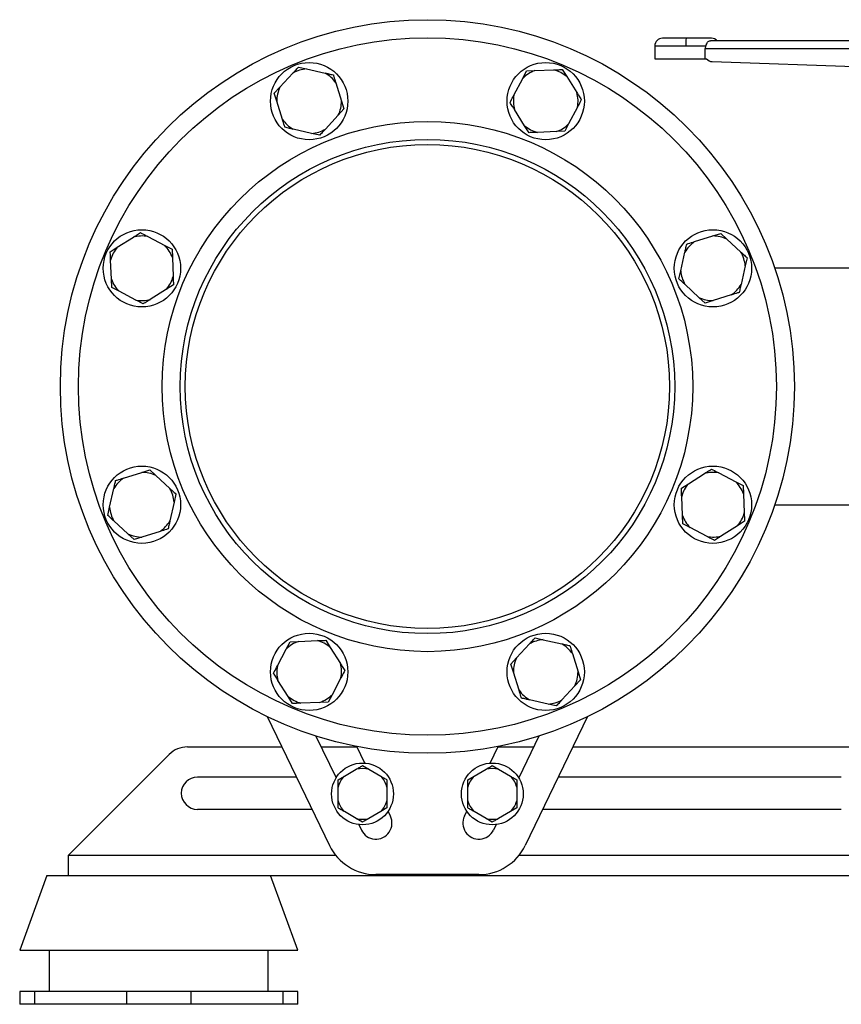
# Model space of a CAD drawing. Units: millimetres. Extents: x 4 to 416, y 4 to 293.
# Drawn here: x 209 to 229, y 60 to 84 of the extents above; entities that cross this region are included whole.
import ezdxf

# ---------------------------------------------------------------- set-up
doc = ezdxf.new("R2010")
doc.units = ezdxf.units.MM

msp = doc.modelspace()

# ---------------------------------------------------------------- linework, layer by layer
at = {"color": 7, "linetype": 'Continuous', "lineweight": 25}
for p, q in [((224.998, 83.344), (224.428, 83.344)), ((225.616, 83.344), (224.998, 83.344)), ((236.381, 83.282), (225.59, 83.282)), ((224.241, 83.157), (224.241, 82.844)), ((224.99, 83.157), (225.479, 83.157)), ((225.465, 82.844), (225.465, 83.094)), ((225.465, 83.094), (236.368, 83.094)), ((224.241, 82.844), (225.465, 82.844)), ((225.465, 82.844), (225.496, 82.844)), ((225.634, 82.777), (235.292, 82.439)), ((215.145, 82.156), (215.458, 82.496)), ((215.595, 82.644), (215.792, 82.6)), ((215.792, 82.6), (216.243, 82.498)), ((221.036, 82.37), (221.13, 82.549)), ((221.13, 82.549), (221.332, 82.557)), ((221.332, 82.557), (221.794, 82.576)), ((221.995, 82.584), (222.103, 82.413)), ((216.5, 82.261), (216.637, 81.82)), ((220.821, 81.961), (221.036, 82.37)), ((222.103, 82.413), (222.35, 82.023)), ((215.008, 82.008), (215.145, 82.156)), ((215.068, 81.815), (215.008, 82.008)), ((215.205, 81.374), (215.068, 81.815)), ((216.637, 81.82), (216.698, 81.627)), ((216.698, 81.627), (216.561, 81.478)), ((221.082, 81.221), (220.836, 81.612)), ((222.364, 81.673), (222.15, 81.264)), ((216.561, 81.478), (216.247, 81.139)), ((215.913, 81.035), (215.462, 81.136)), ((221.19, 81.05), (221.082, 81.221)), ((221.854, 81.077), (221.392, 81.059)), ((222.056, 81.085), (221.854, 81.077)), ((222.15, 81.264), (222.056, 81.085)), ((216.11, 80.99), (215.913, 81.035)), ((211.198, 78.269), (211.588, 78.516)), ((211.938, 78.53), (212.347, 78.315)), ((225.208, 78.406), (225.649, 78.543)), ((225.649, 78.543), (225.842, 78.603)), ((225.842, 78.603), (225.991, 78.466)), ((225.991, 78.466), (226.33, 78.153)), ((211.027, 78.161), (211.198, 78.269)), ((212.347, 78.315), (212.526, 78.221)), ((212.526, 78.221), (212.534, 78.019)), ((211.054, 77.497), (211.035, 77.959)), ((212.534, 78.019), (212.552, 77.558)), ((224.869, 77.698), (224.971, 78.148)), ((226.479, 78.016), (226.434, 77.819)), ((224.825, 77.501), (224.869, 77.698)), ((226.434, 77.819), (226.333, 77.368)), ((230.317, 77.763), (227.152, 77.763)), ((211.062, 77.295), (211.054, 77.497)), ((211.241, 77.202), (211.062, 77.295)), ((212.39, 77.248), (211.999, 77.001)), ((212.561, 77.356), (212.39, 77.248)), ((225.313, 77.05), (224.974, 77.364)), ((211.65, 76.987), (211.241, 77.202)), ((225.462, 76.913), (225.313, 77.05)), ((226.096, 77.111), (225.654, 76.973)), ((225.654, 76.973), (225.462, 76.913)), ((211.35, 72.665), (211.791, 72.803)), ((211.791, 72.803), (211.984, 72.863)), ((211.984, 72.863), (212.132, 72.726)), ((212.132, 72.726), (212.472, 72.413)), ((225.056, 72.528), (225.446, 72.775)), ((225.796, 72.789), (226.205, 72.575)), ((224.885, 72.42), (225.056, 72.528)), ((226.205, 72.575), (226.384, 72.481)), ((226.384, 72.481), (226.392, 72.279)), ((211.011, 71.957), (211.113, 72.408)), ((212.621, 72.276), (212.576, 72.079)), ((224.912, 71.757), (224.893, 72.219)), ((226.392, 72.279), (226.411, 71.817)), ((212.576, 72.079), (212.475, 71.628)), ((227.152, 72.013), (230.317, 72.013)), ((210.967, 71.76), (211.011, 71.957)), ((224.92, 71.555), (224.912, 71.757)), ((211.455, 71.31), (211.115, 71.623)), ((225.099, 71.461), (224.92, 71.555)), ((226.248, 71.508), (225.857, 71.261)), ((226.419, 71.616), (226.248, 71.508)), ((211.603, 71.173), (211.455, 71.31)), ((212.237, 71.371), (211.796, 71.233)), ((225.508, 71.247), (225.099, 71.461)), ((211.796, 71.233), (211.603, 71.173)), ((215.296, 68.512), (215.39, 68.691)), ((215.39, 68.691), (215.592, 68.699)), ((215.592, 68.699), (216.053, 68.718)), ((216.255, 68.726), (216.363, 68.555)), ((220.885, 68.298), (221.198, 68.637)), ((221.335, 68.786), (221.532, 68.741)), ((221.532, 68.741), (221.983, 68.64)), ((215.081, 68.103), (215.296, 68.512)), ((216.363, 68.555), (216.61, 68.165)), ((222.24, 68.403), (222.378, 67.962)), ((220.748, 68.149), (220.885, 68.298)), ((220.808, 67.956), (220.748, 68.149)), ((220.946, 67.515), (220.808, 67.956)), ((222.378, 67.962), (222.438, 67.769)), ((215.342, 67.363), (215.095, 67.753)), ((216.624, 67.815), (216.409, 67.406)), ((222.438, 67.769), (222.301, 67.62)), ((222.301, 67.62), (221.988, 67.281)), ((215.45, 67.192), (215.342, 67.363)), ((216.114, 67.219), (215.652, 67.2)), ((216.316, 67.227), (216.114, 67.219)), ((216.409, 67.406), (216.316, 67.227)), ((221.653, 67.177), (221.203, 67.278)), ((221.851, 67.132), (221.653, 67.177)), ((214.836, 66.875), (216.347, 63.746)), ((222.61, 66.875), (221.098, 63.746)), ((216.018, 66.402), (216.508, 65.388)), ((221.427, 66.402), (220.938, 65.388)), ((212.9, 66.138), (215.192, 66.138)), ((216.146, 66.138), (217.014, 66.138)), ((217.203, 65.745), (217.009, 66.148)), ((220.242, 65.745), (220.437, 66.148)), ((220.432, 66.138), (221.3, 66.138)), ((222.254, 66.138), (248.735, 66.138)), ((210.017, 63.513), (212.458, 65.955)), ((216.707, 65.428), (216.995, 65.595)), ((217.148, 65.683), (217.301, 65.595)), ((217.301, 65.595), (217.589, 65.428)), ((219.857, 65.428), (220.145, 65.595)), ((220.298, 65.683), (220.45, 65.595)), ((220.45, 65.595), (220.739, 65.428)), ((215.546, 65.404), (213.142, 65.404)), ((216.518, 65.404), (216.501, 65.404)), ((216.554, 65.34), (216.707, 65.428)), ((216.554, 65.164), (216.554, 65.34)), ((219.704, 65.34), (219.857, 65.428)), ((219.704, 65.164), (219.704, 65.34)), ((220.945, 65.404), (220.928, 65.404)), ((228.767, 65.404), (221.899, 65.404)), ((216.554, 64.831), (216.554, 65.164)), ((217.742, 65.164), (217.742, 64.831)), ((219.704, 64.831), (219.704, 65.164)), ((220.891, 65.164), (220.891, 64.831)), ((217.742, 64.831), (217.742, 64.655)), ((220.891, 64.831), (220.891, 64.655)), ((215.924, 64.622), (213.142, 64.622)), ((216.995, 64.4), (216.707, 64.567)), ((217.589, 64.567), (217.301, 64.4)), ((217.742, 64.655), (217.589, 64.567)), ((217.825, 64.459), (217.768, 64.576)), ((219.621, 64.459), (219.677, 64.576)), ((220.145, 64.4), (219.857, 64.567)), ((220.739, 64.567), (220.45, 64.4)), ((220.891, 64.655), (220.739, 64.567)), ((228.767, 64.622), (221.522, 64.622)), ((217.148, 64.312), (216.995, 64.4)), ((220.298, 64.312), (220.145, 64.4)), ((217.056, 64.253), (217.121, 64.119)), ((220.389, 64.253), (220.325, 64.119)), ((210.017, 63.013), (210.017, 63.513)), ((209.489, 63.013), (208.829, 61.201)), ((209.489, 63.013), (210.017, 63.013)), ((210.017, 63.013), (211.51, 63.013)), ((211.51, 63.013), (212.898, 63.013)), ((212.898, 63.013), (236.267, 63.013)), ((215.579, 61.201), (214.919, 63.013)), ((219.973, 63.039), (217.473, 63.039)), ((208.829, 61.201), (215.579, 61.201)), ((209.548, 61.201), (209.548, 60.201)), ((214.86, 60.201), (214.86, 61.201)), ((208.829, 60.201), (208.829, 59.888)), ((209.192, 60.201), (208.829, 60.201)), ((209.192, 60.201), (209.192, 59.888)), ((211.423, 60.201), (209.192, 60.201)), ((211.423, 60.201), (211.423, 59.888)), ((212.985, 60.201), (211.423, 60.201)), ((212.985, 60.201), (212.985, 59.888)), ((215.216, 60.201), (212.985, 60.201)), ((215.216, 60.201), (215.216, 59.888)), ((215.579, 60.201), (215.216, 60.201)), ((215.579, 59.888), (215.579, 60.201)), ((209.192, 59.888), (208.829, 59.888)), ((211.423, 59.888), (209.192, 59.888)), ((212.985, 59.888), (211.423, 59.888)), ((215.216, 59.888), (212.985, 59.888)), ((215.579, 59.888), (215.216, 59.888))]:
    msp.add_line(p, q, dxfattribs=at)
at = {"color": 8, "linetype": 'Continuous', "lineweight": 25}
for p, q in [((224.241, 83.157), (224.99, 83.157)), ((210.017, 63.513), (216.493, 63.513)), ((220.953, 63.513), (236.267, 63.513))]:
    msp.add_line(p, q, dxfattribs=at)
at = {"color": 7, "linetype": 'Continuous', "lineweight": 25}
for centre, radius in [((218.723, 74.888), 8.906), ((218.723, 74.888), 8.469), ((215.853, 81.817), 0.938), ((221.593, 81.817), 0.938), ((218.723, 74.888), 6.438), ((218.723, 74.888), 6), ((218.723, 74.888), 5.875), ((211.794, 77.758), 0.938), ((225.652, 77.758), 0.938), ((211.794, 72.018), 0.938), ((225.652, 72.018), 0.938), ((215.853, 67.959), 0.938), ((221.593, 67.959), 0.938), ((217.148, 64.997), 0.75), ((220.298, 64.997), 0.75)]:
    msp.add_circle(centre, radius, dxfattribs=at)
for centre, radius, start, end in [((224.428, 83.157), 0.188, 90, 180), ((226.155, 83.204), 1.165, 173.0653, 182.3018), ((225.616, 83.157), 0.188, 41.8103, 90), ((215.853, 81.817), 0.785, 94.4273, 120.1862), ((215.853, 81.817), 0.785, 34.4273, 60.1862), ((221.593, 81.817), 0.785, 109.4273, 135.1862), ((221.593, 81.817), 0.785, 49.4273, 75.1862), ((215.853, 81.817), 0.785, 154.4273, 180.1862), ((221.593, 81.817), 0.785, 349.4273, 15.1862), ((215.853, 81.817), 0.785, 334.4273, 0.1862), ((221.593, 81.817), 0.785, 169.4273, 195.1862), ((215.853, 81.817), 0.785, 214.4273, 240.1862), ((215.853, 81.817), 0.785, 274.4273, 300.1862), ((221.593, 81.817), 0.785, 229.4273, 255.1862), ((221.593, 81.817), 0.785, 289.4273, 315.1862), ((211.794, 77.758), 0.785, 79.4273, 105.1862), ((225.652, 77.758), 0.785, 64.4273, 90.1862), ((211.794, 77.758), 0.785, 139.4273, 165.1862), ((211.794, 77.758), 0.785, 19.4273, 45.1862), ((225.652, 77.758), 0.785, 124.4273, 150.1862), ((225.652, 77.758), 0.785, 4.4273, 30.1862), ((225.652, 77.758), 0.785, 184.4273, 210.1862), ((211.794, 77.758), 0.785, 199.4273, 225.1862), ((211.794, 77.758), 0.785, 319.4273, 345.1862), ((225.652, 77.758), 0.785, 304.4273, 330.1862), ((211.794, 77.758), 0.785, 259.4273, 285.1862), ((225.652, 77.758), 0.785, 244.4273, 270.1862), ((211.794, 72.018), 0.785, 64.4273, 90.1862), ((225.652, 72.018), 0.785, 79.4273, 105.1862), ((211.794, 72.018), 0.785, 124.4273, 150.1862), ((225.652, 72.018), 0.785, 139.4273, 165.1862), ((225.652, 72.018), 0.785, 19.4273, 45.1862), ((211.794, 72.018), 0.785, 4.4273, 30.1862), ((211.794, 72.018), 0.785, 184.4273, 210.1862), ((225.652, 72.018), 0.785, 199.4273, 225.1862), ((225.652, 72.018), 0.785, 319.4273, 345.1862), ((211.794, 72.018), 0.785, 304.4273, 330.1862), ((211.794, 72.018), 0.785, 244.4273, 270.1862), ((225.652, 72.018), 0.785, 259.4273, 285.1862), ((215.853, 67.959), 0.785, 109.4273, 135.1862), ((215.853, 67.959), 0.785, 49.4273, 75.1862), ((221.593, 67.959), 0.785, 94.4273, 120.1862), ((221.593, 67.959), 0.785, 34.4273, 60.1862), ((215.853, 67.959), 0.785, 349.4273, 15.1862), ((221.593, 67.959), 0.785, 154.4273, 180.1862), ((215.853, 67.959), 0.785, 169.4273, 195.1862), ((221.593, 67.959), 0.785, 334.4273, 0.1862), ((221.593, 67.959), 0.785, 214.4273, 240.1862), ((215.853, 67.959), 0.785, 229.4273, 255.1862), ((215.853, 67.959), 0.785, 289.4273, 315.1862), ((221.593, 67.959), 0.785, 274.4273, 300.1862), ((212.9, 65.513), 0.625, 90, 135), ((217.148, 64.997), 0.617, 75.6576, 104.3424), ((220.298, 64.997), 0.617, 75.6576, 104.3424), ((213.142, 65.013), 0.391, 90, 270), ((217.148, 64.997), 0.617, 135.6576, 164.3424), ((217.148, 64.997), 0.617, 15.6576, 44.3424), ((220.298, 64.997), 0.617, 135.6576, 164.3424), ((220.298, 64.997), 0.617, 15.6576, 44.3424), ((217.148, 64.997), 0.617, 195.6576, 224.3424), ((217.148, 64.997), 0.617, 315.6576, 344.3424), ((220.298, 64.997), 0.617, 195.6576, 224.3424), ((220.298, 64.997), 0.617, 315.6576, 344.3424), ((217.148, 64.997), 0.617, 255.6576, 284.3424), ((217.473, 64.289), 0.391, 205.7822, 25.7822), ((219.973, 64.289), 0.391, 154.2178, 334.2178), ((220.298, 64.997), 0.617, 255.6576, 284.3424), ((217.473, 64.289), 1.25, 205.7822, 270), ((219.973, 64.289), 1.25, 270, 334.2178)]:
    msp.add_arc(centre, radius, start, end, dxfattribs=at)
msp.add_ellipse((225.64, 82.964), major_axis=(0, 0.187), ratio=0.998095, start_param=2.26589, end_param=3.106686, dxfattribs=at)
for points, knots in [([(225.479, 83.157), (225.487, 83.174), (225.502, 83.209), (225.523, 83.251), (225.551, 83.277), (225.577, 83.28), (225.59, 83.282)], [0, 0, 0, 0, 0.241922, 0.485174, 0.737859, 1, 1, 1, 1]), ([(225.479, 83.157), (225.475, 83.147), (225.467, 83.127), (225.466, 83.105), (225.465, 83.094)], [0, 0, 0, 0, 0.505479, 1, 1, 1, 1]), ([(215.458, 82.496), (215.478, 82.517), (215.525, 82.568), (215.569, 82.616), (215.595, 82.644)], [0, 0, 0, 0, 0.421448, 1, 1, 1, 1]), ([(216.243, 82.498), (216.271, 82.492), (216.339, 82.477), (216.403, 82.462), (216.44, 82.454)], [0, 0, 0, 0, 0.421439, 1, 1, 1, 1]), ([(221.794, 82.576), (221.823, 82.577), (221.892, 82.58), (221.957, 82.583), (221.995, 82.584)], [0, 0, 0, 0, 0.421456, 1, 1, 1, 1]), ([(216.44, 82.454), (216.444, 82.441), (216.463, 82.379), (216.484, 82.313), (216.5, 82.261)], [0, 0, 0, 0, 0.2066935, 1, 1, 1, 1]), ([(222.35, 82.023), (222.366, 81.998), (222.403, 81.94), (222.438, 81.884), (222.458, 81.852)], [0, 0, 0, 0, 0.421448, 1, 1, 1, 1]), ([(220.728, 81.782), (220.734, 81.794), (220.764, 81.852), (220.796, 81.913), (220.821, 81.961)], [0, 0, 0, 0, 0.206689, 1, 1, 1, 1]), ([(220.836, 81.612), (220.82, 81.636), (220.783, 81.695), (220.748, 81.75), (220.728, 81.782)], [0, 0, 0, 0, 0.42145, 1, 1, 1, 1]), ([(222.458, 81.852), (222.452, 81.84), (222.422, 81.782), (222.39, 81.722), (222.364, 81.673)], [0, 0, 0, 0, 0.206691, 1, 1, 1, 1]), ([(215.265, 81.181), (215.261, 81.194), (215.242, 81.256), (215.222, 81.321), (215.205, 81.374)], [0, 0, 0, 0, 0.206686, 1, 1, 1, 1]), ([(215.462, 81.136), (215.434, 81.143), (215.367, 81.158), (215.302, 81.172), (215.265, 81.181)], [0, 0, 0, 0, 0.421438, 1, 1, 1, 1]), ([(216.247, 81.139), (216.227, 81.117), (216.181, 81.067), (216.136, 81.018), (216.11, 80.99)], [0, 0, 0, 0, 0.421457, 1, 1, 1, 1]), ([(221.392, 81.059), (221.363, 81.057), (221.294, 81.055), (221.228, 81.052), (221.19, 81.05)], [0, 0, 0, 0, 0.421456, 1, 1, 1, 1]), ([(211.588, 78.516), (211.613, 78.531), (211.671, 78.568), (211.727, 78.603), (211.759, 78.624)], [0, 0, 0, 0, 0.421444, 1, 1, 1, 1]), ([(211.759, 78.624), (211.771, 78.617), (211.828, 78.587), (211.889, 78.555), (211.938, 78.53)], [0, 0, 0, 0, 0.206695, 1, 1, 1, 1]), ([(224.971, 78.148), (224.977, 78.177), (224.993, 78.244), (225.007, 78.308), (225.015, 78.345)], [0, 0, 0, 0, 0.421446, 1, 1, 1, 1]), ([(225.015, 78.345), (225.028, 78.349), (225.09, 78.369), (225.156, 78.389), (225.208, 78.406)], [0, 0, 0, 0, 0.206693, 1, 1, 1, 1]), ([(211.035, 77.959), (211.034, 77.988), (211.031, 78.057), (211.028, 78.123), (211.027, 78.161)], [0, 0, 0, 0, 0.421445, 1, 1, 1, 1]), ([(226.33, 78.153), (226.352, 78.133), (226.403, 78.086), (226.451, 78.042), (226.479, 78.016)], [0, 0, 0, 0, 0.421453, 1, 1, 1, 1]), ([(212.552, 77.558), (212.554, 77.528), (212.556, 77.459), (212.559, 77.394), (212.561, 77.356)], [0, 0, 0, 0, 0.4214457, 1, 1, 1, 1]), ([(224.974, 77.364), (224.952, 77.383), (224.901, 77.43), (224.853, 77.475), (224.825, 77.501)], [0, 0, 0, 0, 0.421441, 1, 1, 1, 1]), ([(226.333, 77.368), (226.326, 77.34), (226.311, 77.272), (226.297, 77.208), (226.288, 77.171)], [0, 0, 0, 0, 0.421445, 1, 1, 1, 1]), ([(211.829, 76.893), (211.817, 76.899), (211.759, 76.929), (211.698, 76.961), (211.65, 76.987)], [0, 0, 0, 0, 0.206695, 1, 1, 1, 1]), ([(211.999, 77.001), (211.975, 76.985), (211.916, 76.948), (211.861, 76.913), (211.829, 76.893)], [0, 0, 0, 0, 0.421444, 1, 1, 1, 1]), ([(226.288, 77.171), (226.276, 77.167), (226.213, 77.148), (226.148, 77.127), (226.096, 77.111)], [0, 0, 0, 0, 0.206687, 1, 1, 1, 1]), ([(225.446, 72.775), (225.471, 72.791), (225.529, 72.828), (225.585, 72.863), (225.617, 72.883)], [0, 0, 0, 0, 0.421457, 1, 1, 1, 1]), ([(225.617, 72.883), (225.629, 72.877), (225.687, 72.847), (225.748, 72.815), (225.796, 72.789)], [0, 0, 0, 0, 0.206696, 1, 1, 1, 1]), ([(211.113, 72.408), (211.119, 72.437), (211.134, 72.504), (211.149, 72.568), (211.157, 72.605)], [0, 0, 0, 0, 0.421448, 1, 1, 1, 1]), ([(211.157, 72.605), (211.17, 72.609), (211.232, 72.629), (211.298, 72.649), (211.35, 72.665)], [0, 0, 0, 0, 0.206693, 1, 1, 1, 1]), ([(212.472, 72.413), (212.493, 72.393), (212.544, 72.346), (212.593, 72.301), (212.621, 72.276)], [0, 0, 0, 0, 0.4214402, 1, 1, 1, 1]), ([(224.893, 72.219), (224.892, 72.248), (224.889, 72.317), (224.887, 72.383), (224.885, 72.42)], [0, 0, 0, 0, 0.421448, 1, 1, 1, 1]), ([(211.115, 71.623), (211.094, 71.643), (211.043, 71.69), (210.995, 71.735), (210.967, 71.76)], [0, 0, 0, 0, 0.421452, 1, 1, 1, 1]), ([(226.411, 71.817), (226.412, 71.788), (226.415, 71.719), (226.417, 71.653), (226.419, 71.616)], [0, 0, 0, 0, 0.421447, 1, 1, 1, 1]), ([(212.475, 71.628), (212.468, 71.599), (212.453, 71.532), (212.439, 71.468), (212.43, 71.431)], [0, 0, 0, 0, 0.421446, 1, 1, 1, 1]), ([(212.43, 71.431), (212.417, 71.427), (212.355, 71.407), (212.289, 71.387), (212.237, 71.371)], [0, 0, 0, 0, 0.206693, 1, 1, 1, 1]), ([(225.687, 71.153), (225.675, 71.159), (225.617, 71.189), (225.556, 71.221), (225.508, 71.247)], [0, 0, 0, 0, 0.206695, 1, 1, 1, 1]), ([(225.857, 71.261), (225.833, 71.245), (225.774, 71.208), (225.719, 71.173), (225.687, 71.153)], [0, 0, 0, 0, 0.421443, 1, 1, 1, 1]), ([(216.053, 68.718), (216.082, 68.719), (216.152, 68.722), (216.217, 68.724), (216.255, 68.726)], [0, 0, 0, 0, 0.421456, 1, 1, 1, 1]), ([(221.198, 68.637), (221.218, 68.659), (221.265, 68.71), (221.31, 68.758), (221.335, 68.786)], [0, 0, 0, 0, 0.421448, 1, 1, 1, 1]), ([(221.983, 68.64), (222.012, 68.634), (222.079, 68.618), (222.143, 68.604), (222.18, 68.596)], [0, 0, 0, 0, 0.421439, 1, 1, 1, 1]), ([(222.18, 68.596), (222.184, 68.583), (222.204, 68.52), (222.224, 68.455), (222.24, 68.403)], [0, 0, 0, 0, 0.206691, 1, 1, 1, 1]), ([(216.61, 68.165), (216.626, 68.14), (216.663, 68.081), (216.698, 68.026), (216.718, 67.994)], [0, 0, 0, 0, 0.4214484, 1, 1, 1, 1]), ([(214.987, 67.924), (214.994, 67.936), (215.024, 67.994), (215.056, 68.055), (215.081, 68.103)], [0, 0, 0, 0, 0.2066917, 1, 1, 1, 1]), ([(215.095, 67.753), (215.08, 67.778), (215.043, 67.837), (215.008, 67.892), (214.987, 67.924)], [0, 0, 0, 0, 0.4214481, 1, 1, 1, 1]), ([(216.718, 67.994), (216.712, 67.982), (216.681, 67.924), (216.649, 67.863), (216.624, 67.815)], [0, 0, 0, 0, 0.2066918, 1, 1, 1, 1]), ([(221.006, 67.323), (221.002, 67.335), (220.982, 67.398), (220.962, 67.463), (220.946, 67.515)], [0, 0, 0, 0, 0.206691, 1, 1, 1, 1]), ([(215.652, 67.2), (215.623, 67.199), (215.554, 67.196), (215.488, 67.194), (215.45, 67.192)], [0, 0, 0, 0, 0.4214559, 1, 1, 1, 1]), ([(221.203, 67.278), (221.174, 67.285), (221.107, 67.3), (221.043, 67.314), (221.006, 67.323)], [0, 0, 0, 0, 0.421446, 1, 1, 1, 1]), ([(221.988, 67.281), (221.968, 67.259), (221.921, 67.208), (221.876, 67.16), (221.851, 67.132)], [0, 0, 0, 0, 0.421454, 1, 1, 1, 1]), ([(216.995, 65.595), (217.02, 65.609), (217.072, 65.639), (217.122, 65.668), (217.148, 65.683)], [0, 0, 0, 0, 0.472169, 1, 1, 1, 1]), ([(220.145, 65.595), (220.17, 65.609), (220.222, 65.639), (220.271, 65.668), (220.298, 65.683)], [0, 0, 0, 0, 0.472185, 1, 1, 1, 1]), ([(217.589, 65.428), (217.614, 65.414), (217.666, 65.384), (217.716, 65.355), (217.742, 65.34)], [0, 0, 0, 0, 0.472185, 1, 1, 1, 1]), ([(217.742, 65.34), (217.742, 65.33), (217.742, 65.273), (217.742, 65.213), (217.742, 65.164)], [0, 0, 0, 0, 0.1859796, 1, 1, 1, 1]), ([(220.739, 65.428), (220.763, 65.414), (220.816, 65.384), (220.865, 65.355), (220.891, 65.34)], [0, 0, 0, 0, 0.472178, 1, 1, 1, 1]), ([(220.891, 65.34), (220.891, 65.33), (220.891, 65.273), (220.891, 65.213), (220.891, 65.164)], [0, 0, 0, 0, 0.1859796, 1, 1, 1, 1]), ([(216.554, 64.655), (216.554, 64.665), (216.554, 64.722), (216.554, 64.782), (216.554, 64.831)], [0, 0, 0, 0, 0.18598, 1, 1, 1, 1]), ([(219.704, 64.655), (219.704, 64.665), (219.704, 64.722), (219.704, 64.782), (219.704, 64.831)], [0, 0, 0, 0, 0.18598, 1, 1, 1, 1]), ([(216.707, 64.567), (216.682, 64.581), (216.63, 64.611), (216.58, 64.64), (216.554, 64.655)], [0, 0, 0, 0, 0.472178, 1, 1, 1, 1]), ([(219.857, 64.567), (219.832, 64.581), (219.779, 64.611), (219.73, 64.64), (219.704, 64.655)], [0, 0, 0, 0, 0.472185, 1, 1, 1, 1]), ([(217.301, 64.4), (217.276, 64.386), (217.224, 64.356), (217.174, 64.327), (217.148, 64.312)], [0, 0, 0, 0, 0.472185, 1, 1, 1, 1]), ([(220.45, 64.4), (220.426, 64.386), (220.373, 64.356), (220.324, 64.327), (220.298, 64.312)], [0, 0, 0, 0, 0.472178, 1, 1, 1, 1])]:
    msp.add_open_spline(points, degree=3, knots=knots, dxfattribs=at)

doc.saveas('drawing.dxf')
